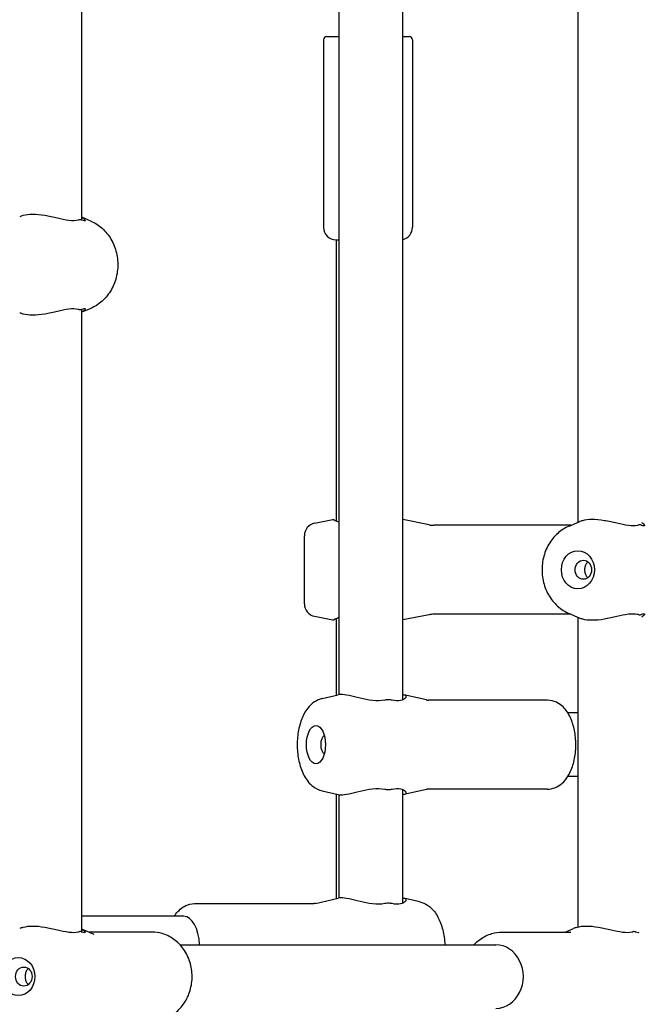
# Model space of a CAD drawing. Extents: x 0 to 1056, y 0 to 842.
# Drawn here: x 463 to 472, y 422 to 436 of the extents above; entities that cross this region are included whole.
import ezdxf

# ---------------------------------------------------------------- set-up
doc = ezdxf.new("R2010")
doc.units = 0
doc.header["$LTSCALE"] = 32
doc.header["$MEASUREMENT"] = 0
doc.layers.add('1', color=7, linetype='CONTINUOUS')

msp = doc.modelspace()

# ---------------------------------------------------------------- linework, layer by layer
at = {"layer": '1'}
for p, q in [((463.69499, 433.17919), (463.69499, 437.86441)), ((471.00749, 437.7935), (471.00749, 428.72137)), ((467.48891, 426.18185), (467.48891, 436.70285)), ((468.42641, 426.10415), (468.42641, 436.78055)), ((467.25574, 435.84035), (467.25574, 433.07473)), ((467.30261, 435.88723), (467.48891, 435.88723)), ((468.42641, 435.88723), (468.52136, 435.88723)), ((468.56824, 435.84035), (468.56824, 433.07473)), ((463.82555, 433.1657), (463.69499, 433.22137)), ((467.44324, 432.88723), (467.44324, 428.74038)), ((467.44324, 432.88723), (467.48891, 432.88723)), ((463.82555, 431.87791), (463.69499, 431.82224)), ((463.69499, 422.67919), (463.69499, 431.86441)), ((467.12521, 428.7082), (467.39636, 428.76243)), ((468.81307, 428.68533), (468.42761, 428.76243)), ((470.87694, 428.6657), (471.02758, 428.72993)), ((470.90591, 428.67805), (468.88662, 428.67805)), ((466.97449, 427.51927), (466.97449, 428.52434)), ((467.12521, 427.33541), (467.39636, 427.28118)), ((467.44324, 427.30322), (467.44324, 426.17218)), ((468.81307, 427.35827), (468.42761, 427.28118)), ((470.90591, 427.36555), (468.88662, 427.36555)), ((470.87694, 427.37791), (471.02758, 427.31367)), ((471.00749, 427.32224), (471.00749, 422.75011)), ((467.23667, 426.12415), (467.47449, 426.17944)), ((468.77634, 426.10144), (468.44084, 426.17944)), ((470.55574, 426.0986), (468.80172, 426.0986)), ((471.00749, 425.9111), (470.85905, 425.9111)), ((471.00749, 424.9736), (470.85905, 424.9736)), ((467.23667, 424.76054), (467.47449, 424.70525)), ((467.44324, 424.71252), (467.44324, 423.17218)), ((467.48891, 423.18185), (467.48891, 424.70285)), ((468.42641, 423.10415), (468.42641, 424.78055)), ((468.77634, 424.78325), (468.44084, 424.70525)), ((470.55574, 424.7861), (468.80172, 424.7861)), ((465.35959, 423.0986), (467.11361, 423.0986)), ((467.13899, 423.10144), (467.47449, 423.17944)), ((468.67866, 423.12415), (468.44084, 423.17944)), ((465.19721, 422.9111), (463.69499, 422.9111)), ((463.87585, 422.64425), (463.69499, 422.72137)), ((464.72624, 422.67805), (463.79658, 422.67805)), ((469.89133, 422.67805), (470.90402, 422.67805)), ((470.821, 422.67805), (470.94267, 422.72993)), ((465.14203, 422.49055), (469.79758, 422.49055))]:
    msp.add_line(p, q, dxfattribs=at)
for centre, radius, start, end in [((467.30261, 435.84035), 0.04688, 90, 180), ((468.52136, 435.84035), 0.04688, 0, 90), ((467.44324, 433.07473), 0.1875, 180, 270), ((468.38074, 433.07473), 0.1875, 284.100036, 0), ((467.16199, 428.52434), 0.1875, 101.309932, 180), ((468.88662, 429.05305), 0.375, 258.690068, 270), ((467.16199, 427.51927), 0.1875, 180, 258.690068), ((468.88662, 426.99055), 0.375, 90, 101.309932)]:
    msp.add_arc(centre, radius, start, end, dxfattribs=at)
for centre, major_axis, ratio in [((471.00749, 428.0218), (0, 0.28125), 0.8660254), ((471.08838, 428.0218), (0, -0.14062), 0.8660254), ((467.14577, 425.44235), (0, 0.28125), 0.5), ((462.75749, 422.0218), (0, -0.28125), 0.8660254), ((462.83838, 422.0218), (0, 0.14062), 0.8660254)]:
    msp.add_ellipse(centre, major_axis=major_axis, ratio=ratio, dxfattribs=at)
for centre, major_axis, ratio, start_param, end_param in [((467.28586, 425.44235), (0, 0.14062), 0.5, 0.24589435, 2.89569831), ((465.19721, 422.44235), (0, 0.46875), 0.5, 4.81540923, 6.28318531), ((469.79758, 422.0218), (0, 0.46875), 0.8660254, 3.14159265, 6.28318531)]:
    msp.add_ellipse(centre, major_axis=major_axis, ratio=ratio, start_param=start_param, end_param=end_param, dxfattribs=at)
for points, knots in [([(463.65326, 433.18138), (463.64834, 433.17964), (463.64322, 433.17809), (463.60242, 433.16749), (463.5556, 433.16674), (463.44956, 433.18034), (463.3903, 433.1939), (463.27497, 433.22036), (463.21012, 433.2353), (463.08334, 433.25647), (463.02138, 433.26243), (462.91548, 433.26243), (462.86506, 433.25647), (462.8071, 433.24123), (462.79134, 433.23574), (462.77768, 433.2299)], [-2.50059091, -2.50059091, -2.50059091, -2.50059091, -2.45538007, -2.45538007, -2.15211534, -2.15211534, -1.84885061, -1.84885061, -1.53827032, -1.53827032, -1.22769003, -1.22769003, -0.91710975, -0.91710975, -0.78058166, -0.78058166, -0.78058166, -0.78058166]), ([(463.69491, 433.22033), (463.70334, 433.21585), (463.71059, 433.21133), (463.73461, 433.1939), (463.74405, 433.18034), (463.73878, 433.16674), (463.72398, 433.16749), (463.70095, 433.17671), (463.69752, 433.17809), (463.69388, 433.17964), (463.69004, 433.18138)], [-0.707577659, -0.707577659, -0.707577659, -0.707577659, -0.606529457, -0.606529457, -0.303264728, -0.303264728, 0, 0, 0, 0.045210842, 0.045210842, 0.045210842, 0.045210842]), ([(463.69004, 433.18138), (463.69002, 433.18139), (463.69, 433.1814), (463.6847, 433.18378), (463.67894, 433.18497), (463.67279, 433.18497), (463.6666, 433.18497), (463.66005, 433.18377), (463.65326, 433.18138)], [5.119103885, 5.119103885, 5.119103885, 5.119103885, 5.119328048, 5.119328048, 5.181870239, 5.181870239, 5.181870239, 5.244758071, 5.244758071, 5.244758071, 5.244758071]), ([(463.82555, 433.1657), (463.88642, 433.13974), (463.94283, 433.10342), (464.04405, 433.01305), (464.08826, 432.95833), (464.16018, 432.83554), (464.1872, 432.76705), (464.22089, 432.62337), (464.22713, 432.54806), (464.21771, 432.39863), (464.20195, 432.3245), (464.14949, 432.18559), (464.113, 432.12071), (464.02281, 432.00804), (463.96961, 431.95982), (463.88293, 431.90518), (463.85474, 431.89035), (463.82555, 431.87791)], [0.35374161, 0.35374161, 0.35374161, 0.35374161, 0.65822384, 0.65822384, 0.97613295, 0.97613295, 1.3063633, 1.3063633, 1.64349029, 1.64349029, 1.98204303, 1.98204303, 2.31686002, 2.31686002, 2.64182657, 2.64182657, 2.78785105, 2.78785105, 2.78785105, 2.78785105]), ([(462.77768, 431.8137), (462.79134, 431.80787), (462.8071, 431.80237), (462.86506, 431.78713), (462.91548, 431.78118), (463.02138, 431.78118), (463.08334, 431.78713), (463.21012, 431.80831), (463.27497, 431.82324), (463.3903, 431.8497), (463.44956, 431.86326), (463.5556, 431.87687), (463.60242, 431.87612), (463.64322, 431.86552), (463.64834, 431.86396), (463.65326, 431.86223)], [0.78058166, 0.78058166, 0.78058166, 0.78058166, 0.91710975, 0.91710975, 1.22769003, 1.22769003, 1.53827032, 1.53827032, 1.84885061, 1.84885061, 2.15211534, 2.15211534, 2.45538007, 2.45538007, 2.50059091, 2.50059091, 2.50059091, 2.50059091]), ([(463.65326, 431.86223), (463.65978, 431.85993), (463.6661, 431.85873), (463.67854, 431.85854), (463.68455, 431.85975), (463.69004, 431.86223)], [2.541830315, 2.541830315, 2.541830315, 2.541830315, 2.603585035, 2.603585035, 2.670168381, 2.670168381, 2.670168381, 2.670168381]), ([(463.69004, 431.86223), (463.69388, 431.86396), (463.69752, 431.86552), (463.70095, 431.86689), (463.72398, 431.87612), (463.73878, 431.87687), (463.74405, 431.86326), (463.73461, 431.8497), (463.71059, 431.83227), (463.70334, 431.82775), (463.69491, 431.82327)], [-0.045210841, -0.045210841, -0.045210841, -0.045210841, 0, 0, 0, 0.303264728, 0.303264728, 0.606529457, 0.606529457, 0.707577659, 0.707577659, 0.707577659, 0.707577659]), ([(467.48899, 428.72136), (467.46595, 428.73029), (467.44605, 428.73901), (467.4079, 428.75647), (467.39636, 428.76243), (467.39636, 428.76243)], [-1.740069519, -1.740069519, -1.740069519, -1.740069519, -1.538270323, -1.538270323, -1.227690034, -1.227690034, -1.227690034, -1.227690034]), ([(471.90326, 428.68138), (471.89834, 428.67964), (471.89322, 428.67809), (471.85242, 428.66749), (471.8056, 428.66674), (471.69956, 428.68034), (471.6403, 428.6939), (471.52497, 428.72036), (471.46012, 428.7353), (471.33334, 428.75647), (471.27138, 428.76243), (471.16548, 428.76243), (471.11506, 428.75647), (471.0571, 428.74123), (471.04134, 428.73574), (471.02768, 428.7299)], [-2.50059091, -2.50059091, -2.50059091, -2.50059091, -2.45538007, -2.45538007, -2.15211534, -2.15211534, -1.84885061, -1.84885061, -1.53827032, -1.53827032, -1.22769003, -1.22769003, -0.91710975, -0.91710975, -0.78058166, -0.78058166, -0.78058166, -0.78058166]), ([(471.94491, 428.72033), (471.95334, 428.71585), (471.96059, 428.71133), (471.98461, 428.6939), (471.99405, 428.68034), (471.98878, 428.66674), (471.97398, 428.66749), (471.95095, 428.67671), (471.94752, 428.67809), (471.94388, 428.67964), (471.94004, 428.68138)], [-0.707577659, -0.707577659, -0.707577659, -0.707577659, -0.606529457, -0.606529457, -0.303264728, -0.303264728, 0, 0, 0, 0.045210842, 0.045210842, 0.045210842, 0.045210842]), ([(470.87694, 428.6657), (470.81607, 428.63974), (470.75966, 428.60342), (470.65844, 428.51305), (470.61423, 428.45833), (470.54231, 428.33554), (470.51529, 428.26705), (470.48159, 428.12337), (470.47535, 428.04806), (470.48478, 427.89863), (470.50054, 427.8245), (470.553, 427.68559), (470.58949, 427.62071), (470.67968, 427.50804), (470.73288, 427.45982), (470.81956, 427.40518), (470.84775, 427.39035), (470.87694, 427.37791)], [0.35374161, 0.35374161, 0.35374161, 0.35374161, 0.65822384, 0.65822384, 0.97613295, 0.97613295, 1.3063633, 1.3063633, 1.64349029, 1.64349029, 1.98204303, 1.98204303, 2.31686002, 2.31686002, 2.64182657, 2.64182657, 2.78785105, 2.78785105, 2.78785105, 2.78785105]), ([(471.94004, 428.68138), (471.94002, 428.68139), (471.94, 428.6814), (471.9347, 428.68378), (471.92894, 428.68497), (471.92279, 428.68497), (471.9166, 428.68497), (471.91005, 428.68377), (471.90326, 428.68138)], [5.119103885, 5.119103885, 5.119103885, 5.119103885, 5.119328048, 5.119328048, 5.181870239, 5.181870239, 5.181870239, 5.244758071, 5.244758071, 5.244758071, 5.244758071]), ([(471.15486, 428.13961), (471.14826, 428.13417), (471.1423, 428.12794), (471.12761, 428.1088), (471.11956, 428.09305), (471.10898, 428.05843), (471.10642, 428.03956), (471.10642, 428.00405), (471.10898, 427.98517), (471.11956, 427.95055), (471.12761, 427.9348), (471.1423, 427.91567), (471.14826, 427.90944), (471.15486, 427.90399)], [0.492548897, 0.492548897, 0.492548897, 0.492548897, 0.541141184, 0.541141184, 0.631343429, 0.631343429, 0.721545674, 0.721545674, 0.81174792, 0.81174792, 0.901950165, 0.901950165, 0.950542451, 0.950542451, 0.950542451, 0.950542451]), ([(467.39636, 427.28118), (467.39636, 427.28118), (467.4079, 427.28713), (467.44605, 427.3046), (467.46595, 427.31331), (467.48899, 427.32225)], [1.227690034, 1.227690034, 1.227690034, 1.227690034, 1.538270323, 1.538270323, 1.740069519, 1.740069519, 1.740069519, 1.740069519]), ([(471.02768, 427.3137), (471.04134, 427.30787), (471.0571, 427.30237), (471.11506, 427.28713), (471.16548, 427.28118), (471.27138, 427.28118), (471.33334, 427.28713), (471.46012, 427.30831), (471.52497, 427.32324), (471.6403, 427.3497), (471.69956, 427.36326), (471.8056, 427.37687), (471.85242, 427.37612), (471.89322, 427.36552), (471.89834, 427.36396), (471.90326, 427.36223)], [0.78058166, 0.78058166, 0.78058166, 0.78058166, 0.91710975, 0.91710975, 1.22769003, 1.22769003, 1.53827032, 1.53827032, 1.84885061, 1.84885061, 2.15211534, 2.15211534, 2.45538007, 2.45538007, 2.50059091, 2.50059091, 2.50059091, 2.50059091]), ([(471.90326, 427.36223), (471.90978, 427.35993), (471.9161, 427.35873), (471.92854, 427.35854), (471.93455, 427.35975), (471.94004, 427.36223)], [2.541830315, 2.541830315, 2.541830315, 2.541830315, 2.603585035, 2.603585035, 2.670168381, 2.670168381, 2.670168381, 2.670168381]), ([(471.94004, 427.36223), (471.94388, 427.36396), (471.94752, 427.36552), (471.95095, 427.36689), (471.97398, 427.37612), (471.98878, 427.37687), (471.99405, 427.36326), (471.98461, 427.3497), (471.96059, 427.33227), (471.95334, 427.32775), (471.94491, 427.32327)], [-0.045210841, -0.045210841, -0.045210841, -0.045210841, 0, 0, 0, 0.303264728, 0.303264728, 0.606529457, 0.606529457, 0.707577659, 0.707577659, 0.707577659, 0.707577659]), ([(467.23667, 426.12415), (467.19601, 426.1147), (467.15862, 426.09751), (467.08528, 426.0491), (467.05175, 426.01571), (466.98489, 425.92928), (466.95565, 425.87315), (466.90768, 425.74681), (466.8904, 425.67558), (466.87041, 425.53086), (466.86726, 425.45763), (466.8742, 425.31343), (466.88415, 425.24251), (466.91779, 425.10605), (466.94169, 425.04071), (467.00704, 424.92128), (467.04864, 424.86648), (467.14263, 424.79502), (467.1871, 424.77207), (467.23667, 424.76054)], [0.11572821, 0.11572821, 0.11572821, 0.11572821, 0.31876612, 0.31876612, 0.57377343, 0.57377343, 0.92140366, 0.92140366, 1.30125323, 1.30125323, 1.66672501, 1.66672501, 2.0289059, 2.0289059, 2.4011636, 2.4011636, 2.77834318, 2.77834318, 3.02586445, 3.02586445, 3.02586445, 3.02586445]), ([(468.18297, 426.10192), (468.17507, 426.10019), (468.16706, 426.09863), (468.10467, 426.08803), (468.04206, 426.08728), (467.91657, 426.10089), (467.8536, 426.11445), (467.74147, 426.14091), (467.68403, 426.15584), (467.58413, 426.17702), (467.54169, 426.18297), (467.4971, 426.18297), (467.48478, 426.18172), (467.4746, 426.17934)], [-2.50059091, -2.50059091, -2.50059091, -2.50059091, -2.45538007, -2.45538007, -2.15211534, -2.15211534, -1.84885061, -1.84885061, -1.53827032, -1.53827032, -1.22769003, -1.22769003, -1.08521752, -1.08521752, -1.08521752, -1.08521752]), ([(468.24667, 426.10192), (468.24663, 426.10193), (468.24659, 426.10194), (468.23655, 426.10432), (468.22614, 426.10552), (468.21548, 426.10552), (468.20476, 426.10552), (468.19386, 426.10431), (468.18297, 426.10192)], [5.119103885, 5.119103885, 5.119103885, 5.119103885, 5.119328048, 5.119328048, 5.181870239, 5.181870239, 5.181870239, 5.244758071, 5.244758071, 5.244758071, 5.244758071]), ([(468.42635, 426.18179), (468.44561, 426.17956), (468.4598, 426.17426), (468.47702, 426.15584), (468.47444, 426.14091), (468.44995, 426.11445), (468.42665, 426.10089), (468.35933, 426.08728), (468.31521, 426.08803), (468.26812, 426.09726), (468.2611, 426.09863), (468.25394, 426.10019), (468.24667, 426.10192)], [-1.14687014, -1.14687014, -1.14687014, -1.14687014, -0.91710975, -0.91710975, -0.60652946, -0.60652946, -0.30326473, -0.30326473, 0, 0, 0, 0.04521084, 0.04521084, 0.04521084, 0.04521084]), ([(468.77634, 426.10144), (468.77781, 426.1011), (468.77934, 426.10078), (468.78251, 426.10019), (468.78415, 426.09992), (468.78751, 426.09945), (468.78923, 426.09925), (468.79274, 426.09893), (468.79452, 426.09881), (468.7981, 426.09864), (468.79991, 426.0986), (468.80172, 426.0986)], [6.167457101, 6.167457101, 6.167457101, 6.167457101, 6.190602742, 6.190602742, 6.213748384, 6.213748384, 6.236894025, 6.236894025, 6.260039666, 6.260039666, 6.283185307, 6.283185307, 6.283185307, 6.283185307]), ([(470.55574, 424.7861), (470.59479, 424.7861), (470.63362, 424.79391), (470.70751, 424.82268), (470.74163, 424.84462), (470.80972, 424.90328), (470.84043, 424.94243), (470.89922, 425.03992), (470.9237, 425.1009), (470.95968, 425.23109), (470.97083, 425.30042), (470.9797, 425.43903), (470.97781, 425.50818), (470.96142, 425.6432), (470.94692, 425.709), (470.90346, 425.83451), (470.87426, 425.89406), (470.79762, 425.99519), (470.75109, 426.0389), (470.65149, 426.08625), (470.6066, 426.09777), (470.55921, 426.09858), (470.55747, 426.0986), (470.55574, 426.0986)], [3.14159265, 3.14159265, 3.14159265, 3.14159265, 3.33384495, 3.33384495, 3.54832578, 3.54832578, 3.83380957, 3.83380957, 4.20746637, 4.20746637, 4.58510782, 4.58510782, 4.95047523, 4.95047523, 5.31806068, 5.31806068, 5.699915, 5.699915, 6.04978996, 6.04978996, 6.2746565, 6.2746565, 6.28318531, 6.28318531, 6.28318531, 6.28318531]), ([(467.4746, 424.70535), (467.48478, 424.70298), (467.4971, 424.70172), (467.54169, 424.70172), (467.58413, 424.70768), (467.68403, 424.72885), (467.74147, 424.74379), (467.8536, 424.77024), (467.91657, 424.78381), (468.04206, 424.79741), (468.10467, 424.79666), (468.16706, 424.78606), (468.17507, 424.78451), (468.18297, 424.78277)], [1.08521752, 1.08521752, 1.08521752, 1.08521752, 1.22769003, 1.22769003, 1.53827032, 1.53827032, 1.84885061, 1.84885061, 2.15211534, 2.15211534, 2.45538007, 2.45538007, 2.50059091, 2.50059091, 2.50059091, 2.50059091]), ([(468.24667, 424.78277), (468.25394, 424.78451), (468.2611, 424.78606), (468.26812, 424.78744), (468.31521, 424.79666), (468.35933, 424.79741), (468.42665, 424.78381), (468.44995, 424.77024), (468.47444, 424.74379), (468.47702, 424.72885), (468.4598, 424.71043), (468.44561, 424.70514), (468.42635, 424.70291)], [-0.04521084, -0.04521084, -0.04521084, -0.04521084, 0, 0, 0, 0.30326473, 0.30326473, 0.60652946, 0.60652946, 0.91710975, 0.91710975, 1.14687014, 1.14687014, 1.14687014, 1.14687014]), ([(468.18297, 424.78277), (468.19344, 424.78048), (468.20392, 424.77927), (468.2254, 424.77909), (468.23626, 424.78029), (468.24667, 424.78277)], [2.541830315, 2.541830315, 2.541830315, 2.541830315, 2.603585035, 2.603585035, 2.670168381, 2.670168381, 2.670168381, 2.670168381]), ([(468.80172, 424.7861), (468.79991, 424.7861), (468.7981, 424.78605), (468.79452, 424.78589), (468.79274, 424.78576), (468.78923, 424.78544), (468.78751, 424.78524), (468.78415, 424.78477), (468.78251, 424.7845), (468.77934, 424.78392), (468.77781, 424.78359), (468.77634, 424.78325)], [3.141592654, 3.141592654, 3.141592654, 3.141592654, 3.164738295, 3.164738295, 3.187883936, 3.187883936, 3.211029577, 3.211029577, 3.234175218, 3.234175218, 3.257320859, 3.257320859, 3.257320859, 3.257320859]), ([(465.05628, 422.9111), (465.06404, 422.92332), (465.07228, 422.93525), (465.11771, 422.99519), (465.16424, 423.0389), (465.26384, 423.08625), (465.30873, 423.09777), (465.35612, 423.09858), (465.35786, 423.0986), (465.35959, 423.0986)], [8.757663172, 8.757663172, 8.757663172, 8.757663172, 8.841507655, 8.841507655, 9.191382609, 9.191382609, 9.416249151, 9.416249151, 9.424777961, 9.424777961, 9.424777961, 9.424777961]), ([(467.13899, 423.10144), (467.13752, 423.1011), (467.13599, 423.10078), (467.13282, 423.10019), (467.13118, 423.09992), (467.12782, 423.09945), (467.12609, 423.09925), (467.12259, 423.09893), (467.12081, 423.09881), (467.11722, 423.09864), (467.11542, 423.0986), (467.11361, 423.0986)], [3.025864448, 3.025864448, 3.025864448, 3.025864448, 3.049010089, 3.049010089, 3.07215573, 3.07215573, 3.095301371, 3.095301371, 3.118447012, 3.118447012, 3.141592654, 3.141592654, 3.141592654, 3.141592654]), ([(468.18297, 423.10192), (468.17507, 423.10019), (468.16706, 423.09863), (468.15897, 423.09726), (468.10467, 423.08803), (468.04206, 423.08728), (467.91657, 423.10089), (467.8536, 423.11445), (467.74147, 423.14091), (467.68403, 423.15584), (467.58413, 423.17702), (467.54169, 423.18297), (467.4971, 423.18297), (467.48478, 423.18172), (467.4746, 423.17934)], [-0.04521084, -0.04521084, -0.04521084, -0.04521084, 0, 0, 0, 0.30326473, 0.30326473, 0.60652946, 0.60652946, 0.91710975, 0.91710975, 1.22769003, 1.22769003, 1.37016255, 1.37016255, 1.37016255, 1.37016255]), ([(468.24667, 423.10192), (468.23703, 423.10422), (468.227, 423.10542), (468.20558, 423.10561), (468.19427, 423.1044), (468.18297, 423.10192)], [2.541830315, 2.541830315, 2.541830315, 2.541830315, 2.603585035, 2.603585035, 2.670168381, 2.670168381, 2.670168381, 2.670168381]), ([(468.42635, 423.18179), (468.44561, 423.17956), (468.4598, 423.17426), (468.47702, 423.15584), (468.47444, 423.14091), (468.44995, 423.11445), (468.42665, 423.10089), (468.35933, 423.08728), (468.31521, 423.08803), (468.2611, 423.09863), (468.25394, 423.10019), (468.24667, 423.10192)], [1.30850993, 1.30850993, 1.30850993, 1.30850993, 1.53827032, 1.53827032, 1.84885061, 1.84885061, 2.15211534, 2.15211534, 2.45538007, 2.45538007, 2.50059091, 2.50059091, 2.50059091, 2.50059091]), ([(468.67866, 423.12415), (468.71932, 423.1147), (468.75671, 423.09751), (468.83005, 423.0491), (468.86358, 423.01571), (468.93044, 422.92928), (468.95968, 422.87315), (469.00764, 422.74681), (469.02493, 422.67558), (469.04017, 422.5652), (469.04346, 422.52797), (469.04498, 422.49055)], [3.25732086, 3.25732086, 3.25732086, 3.25732086, 3.46035878, 3.46035878, 3.71536609, 3.71536609, 4.06299631, 4.06299631, 4.44284588, 4.44284588, 4.63148941, 4.63148941, 4.63148941, 4.63148941]), ([(463.65326, 422.68138), (463.64834, 422.67964), (463.64322, 422.67809), (463.63793, 422.67671), (463.60242, 422.66749), (463.5556, 422.66674), (463.44956, 422.68034), (463.3903, 422.6939), (463.27497, 422.72036), (463.21012, 422.7353), (463.08334, 422.75647), (463.02138, 422.76243), (462.91548, 422.76243), (462.86506, 422.75647), (462.8071, 422.74123), (462.79134, 422.73574), (462.77768, 422.7299)], [-0.04521084, -0.04521084, -0.04521084, -0.04521084, 0, 0, 0, 0.30326473, 0.30326473, 0.60652946, 0.60652946, 0.91710975, 0.91710975, 1.22769003, 1.22769003, 1.53827032, 1.53827032, 1.67479841, 1.67479841, 1.67479841, 1.67479841]), ([(471.81836, 422.68138), (471.81343, 422.67964), (471.80831, 422.67809), (471.80302, 422.67671), (471.76751, 422.66749), (471.72069, 422.66674), (471.61465, 422.68034), (471.55539, 422.6939), (471.44006, 422.72036), (471.37521, 422.7353), (471.24844, 422.75647), (471.18647, 422.76243), (471.08058, 422.76243), (471.03015, 422.75647), (470.97219, 422.74123), (470.95643, 422.73574), (470.94277, 422.7299)], [-0.04521084, -0.04521084, -0.04521084, -0.04521084, 0, 0, 0, 0.30326473, 0.30326473, 0.60652946, 0.60652946, 0.91710975, 0.91710975, 1.22769003, 1.22769003, 1.53827032, 1.53827032, 1.67479841, 1.67479841, 1.67479841, 1.67479841]), ([(463.69004, 422.68138), (463.68495, 422.68367), (463.67942, 422.68488), (463.66709, 422.68506), (463.6603, 422.68386), (463.65326, 422.68138)], [2.541830315, 2.541830315, 2.541830315, 2.541830315, 2.603585035, 2.603585035, 2.670168381, 2.670168381, 2.670168381, 2.670168381]), ([(463.69491, 422.72033), (463.70334, 422.71585), (463.71059, 422.71133), (463.73461, 422.6939), (463.74405, 422.68034), (463.73878, 422.66674), (463.72398, 422.66749), (463.69752, 422.67809), (463.69388, 422.67964), (463.69004, 422.68138)], [1.747802409, 1.747802409, 1.747802409, 1.747802409, 1.848850612, 1.848850612, 2.15211534, 2.15211534, 2.455380069, 2.455380069, 2.500590911, 2.500590911, 2.500590911, 2.500590911]), ([(464.72624, 421.36555), (464.78768, 421.36555), (464.84908, 421.3762), (464.96602, 421.4174), (465.02138, 421.44824), (465.12198, 421.52734), (465.16669, 421.57624), (465.24131, 421.68769), (465.27054, 421.75075), (465.3102, 421.88461), (465.32013, 421.95558), (465.31922, 422.09792), (465.30821, 422.1693), (465.26582, 422.30465), (465.23459, 422.36869), (465.15478, 422.48179), (465.10665, 422.53119), (464.99893, 422.60909), (464.93992, 422.63834), (464.82848, 422.67071), (464.77737, 422.67805), (464.72624, 422.67805)], [6.28318531, 6.28318531, 6.28318531, 6.28318531, 6.5793077, 6.5793077, 6.88097008, 6.88097008, 7.19585876, 7.19585876, 7.52437102, 7.52437102, 7.86139387, 7.86139387, 8.20099156, 8.20099156, 8.53772435, 8.53772435, 8.86529802, 8.86529802, 9.17835549, 9.17835549, 9.42477796, 9.42477796, 9.42477796, 9.42477796]), ([(469.47555, 422.49055), (469.50298, 422.52031), (469.53328, 422.54735), (469.61865, 422.60909), (469.67765, 422.63834), (469.7891, 422.67071), (469.84021, 422.67805), (469.89133, 422.67805)], [2.387462068, 2.387462068, 2.387462068, 2.387462068, 2.582112715, 2.582112715, 2.895170182, 2.895170182, 3.141592654, 3.141592654, 3.141592654, 3.141592654]), ([(471.85513, 422.68138), (471.85005, 422.68367), (471.84451, 422.68488), (471.83219, 422.68506), (471.8254, 422.68386), (471.81836, 422.68138)], [2.541830315, 2.541830315, 2.541830315, 2.541830315, 2.603585035, 2.603585035, 2.670168381, 2.670168381, 2.670168381, 2.670168381]), ([(471.90524, 422.67162), (471.9006, 422.667), (471.8866, 422.66847), (471.86261, 422.67809), (471.85897, 422.67964), (471.85513, 422.68138)], [2.184593545, 2.184593545, 2.184593545, 2.184593545, 2.455380069, 2.455380069, 2.500590911, 2.500590911, 2.500590911, 2.500590911]), ([(462.90486, 422.13961), (462.89826, 422.13417), (462.8923, 422.12794), (462.87761, 422.1088), (462.86956, 422.09305), (462.85898, 422.05843), (462.85642, 422.03956), (462.85642, 422.0218)], [1.214094572, 1.214094572, 1.214094572, 1.214094572, 1.262686859, 1.262686859, 1.352889104, 1.352889104, 1.443091349, 1.443091349, 1.443091349, 1.443091349]), ([(462.85642, 422.0218), (462.85642, 422.00405), (462.85898, 421.98517), (462.86956, 421.95055), (462.87761, 421.9348), (462.8923, 421.91567), (462.89826, 421.90944), (462.90486, 421.90399)], [0, 0, 0, 0, 0.090202245, 0.090202245, 0.18040449, 0.18040449, 0.228996777, 0.228996777, 0.228996777, 0.228996777])]:
    msp.add_open_spline(points, degree=3, knots=knots, dxfattribs=at)
for points in [[(468.42761, 428.76243), (468.42761, 428.76243), (468.4272, 428.76221), (468.42637, 428.76179)], [(468.42637, 427.28181), (468.4272, 427.28139), (468.42761, 427.28118), (468.42761, 427.28118)]]:
    msp.add_open_spline(points, degree=3, dxfattribs=at)

doc.saveas('drawing.dxf')
